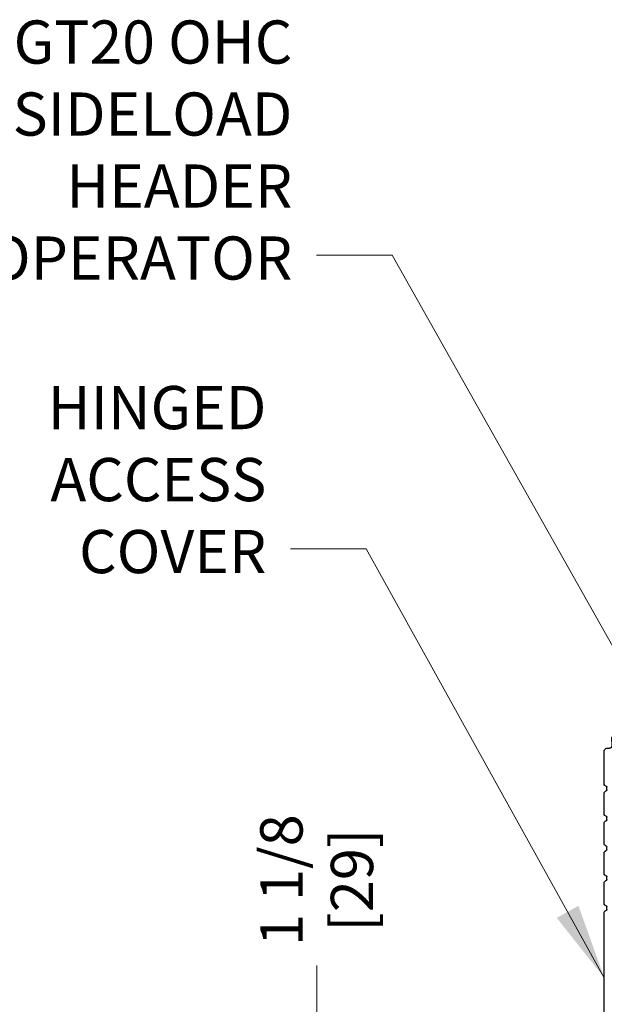
# Model space of a CAD drawing. Extents: x 0 to 60, y -1.5 to 81.5.
# Drawn here: x 36.6 to 43.4, y 56.8 to 68.2 of the extents above; entities that cross this region are included whole.
import ezdxf

# ---------------------------------------------------------------- set-up
doc = ezdxf.new("R2010")
doc.units = 0
doc.header["$MEASUREMENT"] = 0
doc.header["$PDMODE"] = 2
doc.layers.get('Defpoints').update_dxf_attribs({"linetype": 'CONTINUOUS'})
doc.layers.add('Dimension', color=2, linetype='CONTINUOUS', lineweight=15)
doc.layers.add('Object', color=7, linetype='CONTINUOUS', lineweight=30)
doc.styles.get("Standard").update_dxf_attribs({"font": 'arial.ttf'})
doc.dimstyles.new('Nabco Dimension Arch Style - Autocad', dxfattribs={"dimscale": 7, "dimtxt": 0.125, "dimasz": 0.125, "dimexe": 0.04, "dimexo": 0.04, "dimgap": 0.04, "dimtad": 0, "dimdec": 4, "dimzin": 4, "dimdsep": 46, "dimlunit": 5, "dimtxsty": 'Standard', "dimcen": 0, "dimclrd": 256, "dimclre": 256, "dimclrt": 256, "dimadec": 1, "dimazin": 1, "dimtm": 1e-09, "dimtfac": 1, "dimtdec": 4, "dimtofl": 0, "dimtmove": 0, "dimatfit": 3, "dimfxl": 0, "dimfrac": 2, "dimtolj": 1, "dimtzin": 4, "dimlwd": -1, "dimlwe": -1, "dimarcsym": 0})

# ---------------------------------------------------------------- blocks, each defined once
blk = doc.blocks.new('Sideload Cover')
at = {"layer": 'Object'}
for p, q in [((-0.031, 0.61), (-0.031, 0.031)), ((0.078, 0.156), (0.078, 0.531)), ((5.444, 0.343), (5.379, 0.343)), ((5.348, 0.312), (5.348, 0.276)), ((5.379, 0.245), (5.437, 0.245)), ((5.437, 0.125), (0.109, 0.125)), ((5.468, 0.214), (5.468, 0.156)), ((5.778, 0.12), (5.778, 0.186)), ((0, 0), (0.731, 0)), ((0.761, 0.03), (0.793, 0.03)), ((1.107, 0.03), (1.139, 0.03)), ((1.453, 0.03), (1.485, 0.03)), ((1.799, 0.03), (1.831, 0.03)), ((2.145, 0.03), (2.177, 0.03)), ((3.761, 0.03), (3.793, 0.03)), ((4.107, 0.03), (4.139, 0.03)), ((4.453, 0.03), (4.485, 0.03)), ((4.799, 0.03), (4.831, 0.03)), ((5.145, 0.03), (5.177, 0.03)), ((5.628, 0.031), (5.628, 0.059)), ((5.659, 0.09), (5.747, 0.089)), ((0.823, 0), (1.077, 0)), ((1.169, 0), (1.423, 0)), ((1.515, 0), (1.769, 0)), ((1.861, 0), (2.115, 0)), ((2.207, 0), (3.731, 0)), ((3.823, 0), (4.077, 0)), ((4.169, 0), (4.423, 0)), ((4.515, 0), (4.769, 0)), ((4.861, 0), (5.115, 0)), ((5.207, 0), (5.597, 0))]:
    blk.add_line(p, q, dxfattribs=at)
for centre, radius, start, end in [((-0.016, 0.61), 0.015, 89.9882, 180), ((-0.016, 0.531), 0.094, 0, 89.9882), ((5.379, 0.312), 0.031, 90, 180), ((5.444, 0.312), 0.031, 77.1225, 90), ((5.228, -0.633), 1, 57.6508, 77.1225), ((5.379, 0.276), 0.031, 180, 270), ((5.437, 0.214), 0.031, 0, 90), ((0.109, 0.156), 0.031, 180, 270), ((5.437, 0.156), 0.031, 270, 360), ((5.747, 0.12), 0.031, 269.9702, 0), ((5.747, 0.186), 0.031, 360, 57.6508), ((0, 0.031), 0.031, 180, 270), ((0.731, 0.015), 0.015, 270, 0), ((0.761, 0.015), 0.015, 90, 180), ((0.793, 0.015), 0.015, 360, 90), ((0.823, 0.015), 0.015, 180, 270), ((1.077, 0.015), 0.015, 270, 0), ((1.107, 0.015), 0.015, 90, 180), ((1.139, 0.015), 0.015, 360, 90), ((1.169, 0.015), 0.015, 180, 270), ((1.423, 0.015), 0.015, 270, 0), ((1.453, 0.015), 0.015, 90, 180), ((1.485, 0.015), 0.015, 360, 90), ((1.515, 0.015), 0.015, 180, 270), ((1.769, 0.015), 0.015, 270, 0), ((1.799, 0.015), 0.015, 90, 180), ((1.831, 0.015), 0.015, 360, 90), ((1.861, 0.015), 0.015, 180, 270), ((2.115, 0.015), 0.015, 270, 0), ((2.145, 0.015), 0.015, 90, 180), ((2.177, 0.015), 0.015, 360, 90), ((2.207, 0.015), 0.015, 180, 270), ((3.731, 0.015), 0.015, 270, 0), ((3.761, 0.015), 0.015, 90, 180), ((3.793, 0.015), 0.015, 360, 90), ((3.823, 0.015), 0.015, 180, 270), ((4.077, 0.015), 0.015, 270, 0), ((4.107, 0.015), 0.015, 90, 180), ((4.139, 0.015), 0.015, 360, 90), ((4.169, 0.015), 0.015, 180, 270), ((4.423, 0.015), 0.015, 270, 0), ((4.453, 0.015), 0.015, 90, 180), ((4.485, 0.015), 0.015, 360, 90), ((4.515, 0.015), 0.015, 180, 270), ((4.769, 0.015), 0.015, 270, 0), ((4.799, 0.015), 0.015, 90, 180), ((4.831, 0.015), 0.015, 360, 90), ((4.861, 0.015), 0.015, 180, 270), ((5.115, 0.015), 0.015, 270, 0), ((5.145, 0.015), 0.015, 90, 180), ((5.177, 0.015), 0.015, 360, 90), ((5.207, 0.015), 0.015, 180, 270), ((5.597, 0.031), 0.031, 270, 359.9702), ((5.659, 0.059), 0.031, 89.9702, 179.9702)]:
    blk.add_arc(centre, radius, start, end, dxfattribs=at)
blk = doc.blocks.new('*D12')
at = {"layer": 'Defpoints', "color": 0}
for p in [(43.405, 54.137), (40.045, 53.012), (45.249, 53.012)]:
    blk.add_point(p, dxfattribs=at)
at = {"layer": 'Dimension'}
for p, q in [((40.045, 55.012), (40.045, 57.28)), ((43.125, 54.137), (39.765, 54.137)), ((44.969, 53.012), (39.765, 53.012)), ((40.045, 52.137), (40.045, 51.262))]:
    blk.add_line(p, q, dxfattribs=at)
for points in [[(39.899, 55.012), (40.191, 55.012), (40.045, 54.137)], [(39.899, 52.137), (40.191, 52.137), (40.045, 53.012)]]:
    blk.add_solid(points, dxfattribs=at)
at = {"layer": 'Dimension', "insert": (40.045, 58.269), "char_height": 0.49, "attachment_point": 5, "rotation": 90}
blk.add_mtext('\\A1;1 1/8\\P[29]', dxfattribs=at)

msp = doc.modelspace()

# ---------------------------------------------------------------- block references
at = {"layer": 'Object', "xscale": -1, "rotation": 270}
msp.add_blockref('Sideload Cover', (43.37433, 54.16839), dxfattribs=at)

# ---------------------------------------------------------------- texts
at = {"layer": 'Dimension', "insert": (39.76291, 65.06424), "char_height": 0.5, "width": 11.9169282, "attachment_point": 9}
msp.add_mtext('GT20 OHC\\P(SPRING/POWER CLOSER) SIDELOAD HEADER \\PAND OPERATOR', dxfattribs=at)
at = {"layer": 'Dimension', "insert": (39.46266, 61.66649), "char_height": 0.5, "attachment_point": 9}
msp.add_mtext('HINGED\\PACCESS  \\PCOVER', dxfattribs=at)

# ---------------------------------------------------------------- dimensions: what is measured, and where the dimension line sits
at = {"layer": 'Dimension'}
dim = msp.add_linear_dim(base=(40.04504, 53.01239), p1=(43.40533, 54.13739), p2=(45.24935, 53.01239), angle=90, text='<>\\P[29]', dimstyle='Nabco Dimension Arch Style - Autocad', override={"dimtxt": 0.07, "dimpost": '\\X'}, dxfattribs=at)
dim.commit()
dim.dimension.update_dxf_attribs({"geometry": '*D12', "text_midpoint": (40.04504, 58.26873), "dimtype": 160})

# ---------------------------------------------------------------- leaders
at = {"layer": 'Dimension', "annotation_type": 0, "has_hookline": 1, "hookline_direction": 1}
for points, text_width in [([(45.79637, 56.85153), (40.91791, 65.50174), (40.04291, 65.50174)], 8.9751), ([(43.37433, 57.13739), (40.61766, 62.10399), (39.74266, 62.10399)], 2.83799)]:
    msp.add_leader(points, dimstyle='Nabco Dimension Arch Style - Autocad', override={"dimgap": 0.04, "dimtad": 0}, dxfattribs=dict(at, text_width=text_width))

doc.saveas('drawing.dxf')
